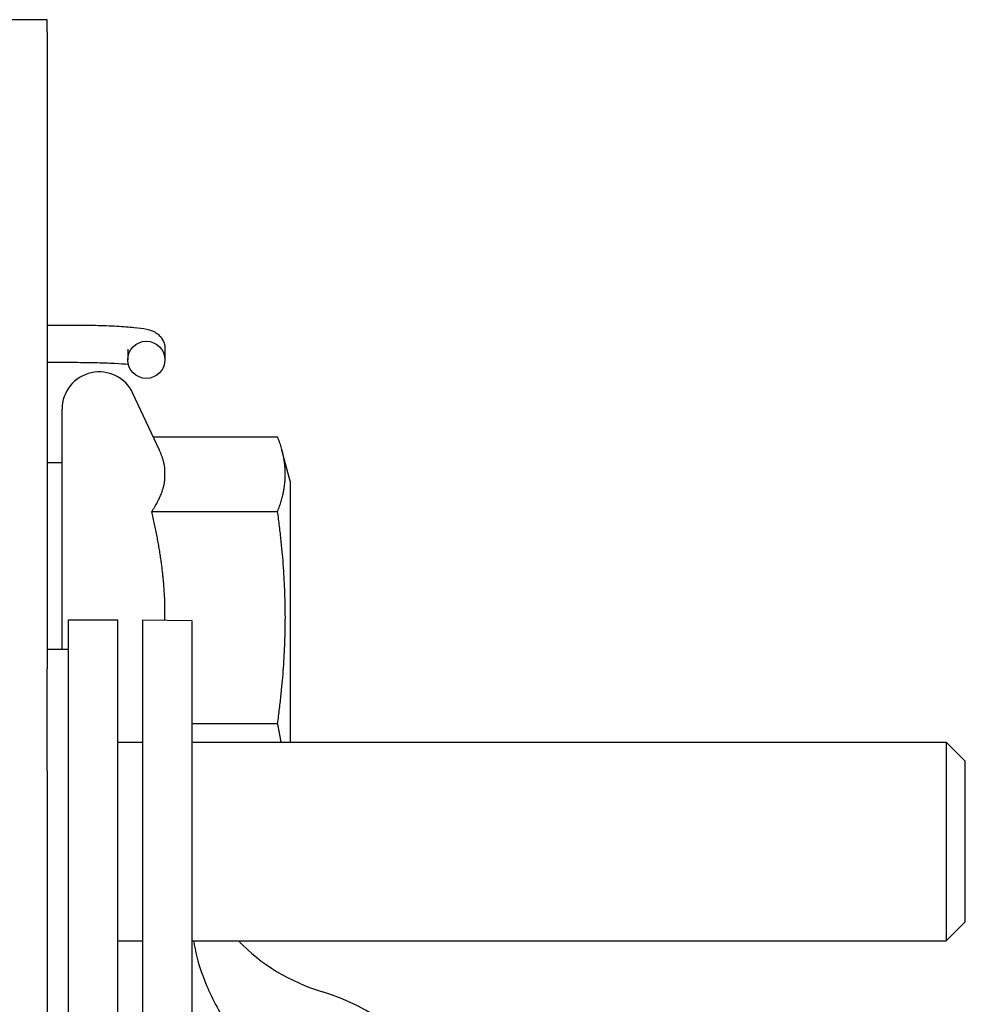
# Model space of a CAD drawing. Units: inches. Extents: x 238943 to 295860, y 83848 to 157945.
# Drawn here: x 287221 to 287248, y 90714 to 90742 of the extents above; entities that cross this region are included whole.
import ezdxf

# ---------------------------------------------------------------- set-up
doc = ezdxf.new("R2010")
doc.units = ezdxf.units.IN
doc.header["$MEASUREMENT"] = 0

msp = doc.modelspace()

# ---------------------------------------------------------------- linework, layer by layer
at = {"extrusion": (0, 1, 0)}
for p, q in [((287222.04, 90742.11), (287219.94, 90742.11)), ((287222.04, 90741.768), (287222.04, 90742.11)), ((287222.04, 90741.768), (287222.04, 90723.808)), ((287222.04, 90733.501), (287222.74, 90733.501)), ((287224.315, 90732.824), (287224.315, 90732.52)), ((287225.365, 90732.824), (287225.365, 90732.52)), ((287222.04, 90732.451), (287222.74, 90732.451)), ((287225.207, 90729.977), (287224.462, 90731.575)), ((287222.46, 90728.685), (287222.46, 90731.131)), ((287225.031, 90730.353), (287228.542, 90730.353)), ((287228.9, 90729.101), (287228.665, 90729.977)), ((287222.04, 90729.626), (287222.46, 90729.626)), ((287225.358, 90729.114), (287225.358, 90729.482)), ((287228.9, 90729.101), (287228.9, 90727.39)), ((287222.46, 90724.368), (287222.46, 90728.685)), ((287224.992, 90728.243), (287228.542, 90728.243)), ((287228.9, 90727.39), (287228.9, 90721.743)), ((287225.358, 90725.172), (287225.358, 90725.775)), ((287222.635, 90725.185), (287222.635, 90712.545)), ((287224.735, 90725.178), (287224.735, 90712.538)), ((287226.135, 90725.166), (287224.735, 90725.178)), ((287226.135, 90712.525), (287226.135, 90725.166)), ((287222.04, 90724.368), (287222.635, 90724.368)), ((287222.04, 90720.938), (287222.04, 90723.808)), ((287226.135, 90722.266), (287228.542, 90722.266)), ((287224.035, 90721.743), (287224.735, 90721.743)), ((287226.135, 90721.743), (287247.403, 90721.743)), ((287247.403, 90721.743), (287247.403, 90719.897)), ((287247.94, 90721.206), (287247.403, 90721.743)), ((287247.94, 90719.714), (287247.94, 90721.206)), ((287222.04, 90720.938), (287222.04, 90700.574)), ((287247.403, 90719.897), (287247.403, 90716.143)), ((287247.94, 90716.68), (287247.94, 90719.714)), ((287247.94, 90716.68), (287247.403, 90716.143)), ((287224.035, 90716.143), (287224.735, 90716.143)), ((287226.135, 90716.143), (287247.403, 90716.143))]:
    msp.add_line(p, q, dxfattribs=at)
msp.add_arc((287223.51, 90731.131), 1.05, 25, 180)
msp.add_ellipse((287224.84, 90732.52), major_axis=(-0.525, 0), ratio=0.997376)
for centre, major_axis, start_param, end_param in [((287231.558, 90716.732), (5.423, 0), 3.263224, 3.451865), ((287231.558, 90719.299), (5.423, 0), 3.848996, 4.383557), ((287227.885, 90709.658), (5.95, 0), 0.517945, 1.241964)]:
    msp.add_ellipse(centre, major_axis=major_axis, ratio=0.895754, start_param=start_param, end_param=end_param)
for points, knots in [([(287222.74, 90733.501), (287222.964, 90733.501), (287223.188, 90733.499), (287223.615, 90733.489), (287223.818, 90733.481), (287224.186, 90733.462), (287224.35, 90733.45), (287224.632, 90733.422), (287224.745, 90733.408), (287224.905, 90733.372), (287224.954, 90733.362), (287225.054, 90733.316), (287225.079, 90733.303), (287225.145, 90733.261), (287225.191, 90733.229), (287225.278, 90733.122), (287225.315, 90733.064), (287225.355, 90732.938), (287225.365, 90732.881), (287225.365, 90732.824)], [4.712389, 4.712389, 4.712389, 4.712389, 5.026548, 5.026548, 5.340708, 5.340708, 5.654867, 5.654867, 5.969026, 5.969026, 6.126106, 6.126106, 6.16992, 6.16992, 6.224403, 6.224403, 6.260169, 6.260169, 6.283185, 6.283185, 6.283185, 6.283185]), ([(287222.74, 90732.451), (287222.956, 90732.451), (287223.172, 90732.449), (287223.58, 90732.439), (287223.773, 90732.432), (287224.091, 90732.416), (287224.221, 90732.407), (287224.33, 90732.397)], [4.712389, 4.712389, 4.712389, 4.712389, 5.0265482, 5.0265482, 5.3392439, 5.3392439, 5.6062442, 5.6062442, 5.6062442, 5.6062442]), ([(287224.035, 90725.182), (287223.942, 90725.182), (287223.848, 90725.182), (287223.662, 90725.183), (287223.568, 90725.183), (287223.382, 90725.184), (287223.288, 90725.184), (287223.102, 90725.184), (287223.008, 90725.185), (287222.822, 90725.185), (287222.728, 90725.185), (287222.635, 90725.185)], [1.5659038, 1.5659038, 1.5659038, 1.5659038, 1.566882305, 1.566882305, 1.567860811, 1.567860811, 1.568839316, 1.568839316, 1.569817821, 1.569817821, 1.570796327, 1.570796327, 1.570796327, 1.570796327]), ([(287224.035, 90724.27), (287224.035, 90724.51), (287224.035, 90724.724), (287224.035, 90725.032), (287224.035, 90725.125), (287224.035, 90725.175), (287224.035, 90725.181), (287224.035, 90725.181)], [0, 0, 0, 0, 0.2313995, 0.2313995, 0.462799, 0.462799, 0.5453771, 0.5453771, 0.5453771, 0.5453771]), ([(287224.035, 90712.542), (287224.035, 90713.025), (287224.035, 90713.577), (287224.035, 90714.714), (287224.035, 90715.299), (287224.035, 90716.376), (287224.035, 90716.968), (287224.035, 90718.136), (287224.035, 90718.712), (287224.035, 90719.735), (287224.035, 90720.277), (287224.035, 90721.298), (287224.035, 90721.778), (287224.035, 90722.591), (287224.035, 90723), (287224.035, 90723.72), (287224.035, 90724.03), (287224.035, 90724.27)], [-1.851215, -1.851215, -1.851215, -1.851215, -1.61981, -1.61981, -1.388406, -1.388406, -1.157004, -1.157004, -0.925601, -0.925601, -0.6942, -0.6942, -0.462799, -0.462799, -0.2314, -0.2314, 0, 0, 0, 0]), ([(287226.394, 90715.249), (287226.53, 90714.869), (287226.728, 90714.447), (287227.196, 90713.627), (287227.466, 90713.229), (287227.946, 90712.569), (287228.196, 90712.25), (287228.494, 90711.829), (287228.58, 90711.698), (287228.701, 90711.459), (287228.736, 90711.352), (287228.736, 90711.262), (287228.736, 90711.171), (287228.701, 90711.102), (287228.58, 90711.002), (287228.494, 90710.971), (287228.196, 90710.933), (287227.946, 90710.98), (287227.466, 90711.183), (287227.196, 90711.366), (287226.728, 90711.886), (287226.53, 90712.224), (287226.394, 90712.604)], [-0.730979, -0.730979, -0.730979, -0.730979, -0.540208, -0.540208, -0.349438, -0.349438, -0.174719, -0.174719, -0.087359, -0.087359, 0, 0, 0, 0.087359, 0.087359, 0.174719, 0.174719, 0.349438, 0.349438, 0.540208, 0.540208, 0.730979, 0.730979, 0.730979, 0.730979])]:
    msp.add_open_spline(points, degree=3, knots=knots)
for points, weights in [([(287228.542, 90728.243), (287228.948, 90729.298), (287228.542, 90730.353)], [1, 1.15470053838, 1]), ([(287225.358, 90729.482), (287225.326, 90729.722), (287225.207, 90729.977)], [1, 1.02438421752, 1.03143195141]), ([(287224.992, 90728.243), (287225.304, 90728.709), (287225.358, 90729.114)], [1.03261741753, 1.04188690523, 1]), ([(287225.358, 90725.775), (287225.304, 90726.923), (287224.992, 90728.243)], [1, 1.04188690523, 1.03261741753]), ([(287228.542, 90722.266), (287228.948, 90725.254), (287228.542, 90728.243)], [1, 1.15470053838, 1]), ([(287228.64, 90721.743), (287228.598, 90721.996), (287228.542, 90722.266)], [1.03340279569, 1.0190463336, 1])]:
    msp.add_rational_spline(points, weights, degree=2)

doc.saveas('drawing.dxf')
